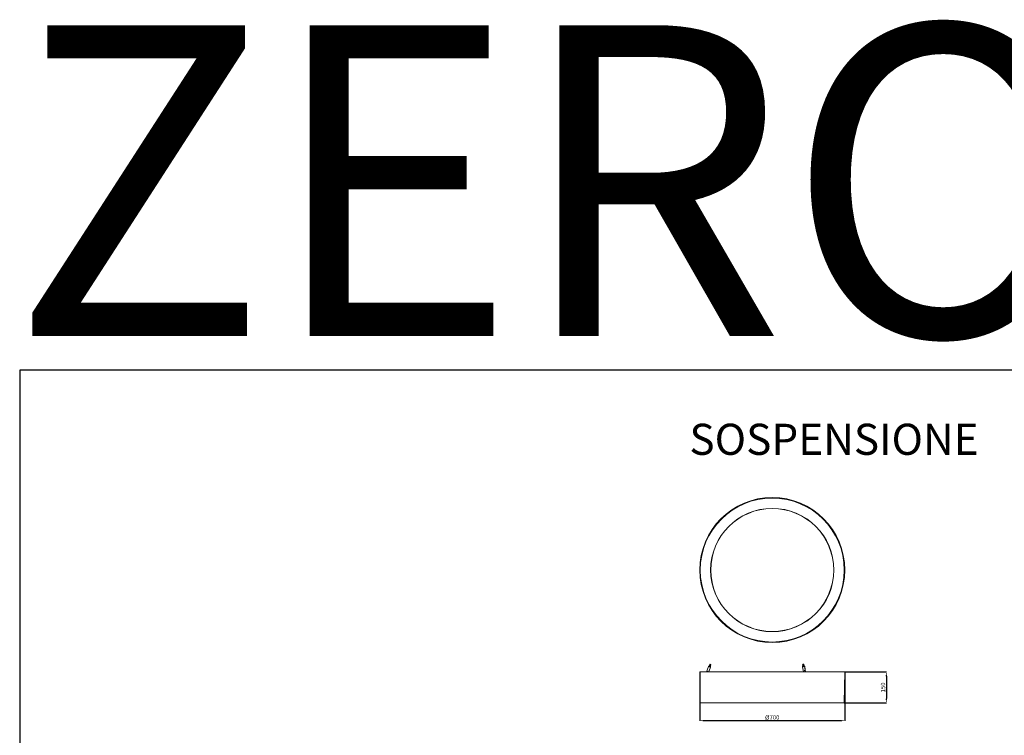
# Model space of a CAD drawing. Units: millimetres. Extents: x 5142 to 14646, y -4634 to 9220.
# Drawn here: x 5142 to 9894, y 5768 to 9220 of the extents above; entities that cross this region are included whole.
import ezdxf

# ---------------------------------------------------------------- set-up
doc = ezdxf.new("R2010")
doc.units = ezdxf.units.MM
doc.layers.add('Luciferos', color=30, linetype='Continuous')
doc.styles.add('LUCIFEROS', font='GOTHIC.TTF', dxfattribs={"height": 0.5})
doc.styles.add('SLDTEXTSTYLE2', font='TXT', dxfattribs={"width": 0.75})
doc.dimstyles.new('SLDDIMSTYLE0', dxfattribs={"dimtxt": 21.166667, "dimasz": 21.166667, "dimexe": 0, "dimexo": 0.0625, "dimgap": 5.291667, "dimtad": 1, "dimrnd": 1e-09, "dimzin": 12, "dimdsep": 46, "dimtxsty": 'SLDTEXTSTYLE2', "dimsah": 1, "dimcen": 0.09, "dimadec": 0, "dimazin": 3, "dimtfac": 1, "dimtofl": 0, "dimtmove": 0, "dimatfit": 3, "dimfxl": 1, "dimfrac": 2, "dimtolj": 1, "dimtzin": 12, "dimarcsym": 0})
doc.dimstyles.new('SLDDIMSTYLE1', dxfattribs={"dimtxt": 21.166667, "dimasz": 21.166667, "dimexe": 0, "dimexo": 0.0625, "dimgap": 5.291667, "dimtad": 1, "dimrnd": 1e-09, "dimzin": 12, "dimdsep": 46, "dimtxsty": 'SLDTEXTSTYLE2', "dimsah": 1, "dimcen": 0.09, "dimadec": 0, "dimazin": 3, "dimtfac": 1, "dimtmove": 0, "dimatfit": 0, "dimfxl": 1, "dimfrac": 2, "dimtolj": 1, "dimtzin": 12, "dimarcsym": 0})

# ---------------------------------------------------------------- blocks, each defined once
blk = doc.blocks.new('*D43')
at = {"color": 0, "linetype": 'Continuous', "lineweight": -2}
for p, q in [((8424.2, 6073.5), (8424.2, 5838.2)), ((9124.2, 6073.5), (9124.2, 5838.2)), ((9103, 5838.2), (8445.4, 5838.2))]:
    blk.add_line(p, q, dxfattribs=at)
at = {"color": 0}
for points in [[(8445.4, 5841.7), (8445.4, 5834.6), (8424.2, 5838.2)], [(9103, 5834.6), (9103, 5841.7), (9124.2, 5838.2)]]:
    blk.add_solid(points, dxfattribs=at)
at = {"layer": 'Defpoints', "color": 0}
for p in [(8424.2, 6073.6), (9124.2, 6073.6), (8424.2, 5838.2)]:
    blk.add_point(p, dxfattribs=at)
at = {"color": 0, "lineweight": 0, "insert": (8774.2, 5864.6), "char_height": 21.17, "attachment_point": 2, "style": 'SLDTEXTSTYLE2'}
blk.add_mtext('\\A1;%%c700', dxfattribs=at)
blk = doc.blocks.new('*D44')
at = {"color": 0, "linetype": 'Continuous', "lineweight": -2}
for p, q in [((9124.3, 6073.6), (9324.8, 6073.6)), ((9324.8, 6052.4), (9324.8, 5944.8)), ((9121.6, 5923.6), (9324.8, 5923.6))]:
    blk.add_line(p, q, dxfattribs=at)
at = {"color": 0}
for points in [[(9328.3, 6052.4), (9321.3, 6052.4), (9324.8, 6073.6)], [(9321.3, 5944.8), (9328.3, 5944.8), (9324.8, 5923.6)]]:
    blk.add_solid(points, dxfattribs=at)
at = {"layer": 'Defpoints', "color": 0}
for p in [(9124.2, 6073.6), (9121.6, 5923.6), (9324.8, 5923.6)]:
    blk.add_point(p, dxfattribs=at)
at = {"color": 0, "lineweight": 0, "insert": (9298.3, 5998.6), "char_height": 21.17, "attachment_point": 2, "rotation": 90, "style": 'SLDTEXTSTYLE2'}
blk.add_mtext('\\A1;150', dxfattribs=at)

msp = doc.modelspace()

# ---------------------------------------------------------------- linework, layer by layer
at = {"color": 7, "linetype": 'Continuous', "lineweight": 15}
for p, q in [((8466.513, 6099.936, 2.584), (8459.758, 6081.377, 2.584)), ((8466.941, 6101.111, 2.584), (8466.53, 6099.983, 2.584)), ((8467.323, 6102.036, 2.584), (8466.981, 6101.096, 2.584)), ((8469.155, 6077.957, 2.584), (8475.91, 6096.516, 2.584)), ((8470.063, 6102.98, 2.584), (8469.439, 6101.265, 2.584)), ((8470.031, 6103.178, 2.584), (8472.083, 6108.816, 2.584)), ((8470.031, 6103.178, 2.584), (8470.049, 6103.172, 2.584)), ((8470.049, 6103.172, 2.584), (8472.101, 6108.81, 2.584)), ((8470.049, 6103.172, 2.584), (8470.105, 6103.151, 2.584)), ((8470.105, 6103.151, 2.584), (8472.158, 6108.789, 2.584)), ((8470.105, 6103.151, 2.584), (8470.201, 6103.116, 2.584)), ((8470.201, 6103.116, 2.584), (8472.253, 6108.755, 2.584)), ((8470.201, 6103.116, 2.584), (8470.324, 6103.072, 2.584)), ((8470.324, 6103.072, 2.584), (8472.376, 6108.71, 2.584)), ((8470.334, 6103.068, 2.584), (8472.386, 6108.706, 2.584)), ((8470.334, 6103.068, 2.584), (8470.464, 6103.021, 2.584)), ((8470.464, 6103.021, 2.584), (8472.516, 6108.659, 2.584)), ((8470.503, 6103.007, 2.584), (8472.555, 6108.645, 2.584)), ((8470.503, 6103.007, 2.584), (8470.637, 6102.958, 2.584)), ((8470.637, 6102.958, 2.584), (8472.689, 6108.596, 2.584)), ((8470.704, 6102.933, 2.584), (8472.756, 6108.572, 2.584)), ((8470.704, 6102.933, 2.584), (8470.84, 6102.884, 2.584)), ((8470.84, 6102.884, 2.584), (8472.892, 6108.522, 2.584)), ((8470.921, 6102.854, 2.584), (8472.973, 6108.492, 2.584)), ((8470.921, 6102.854, 2.584), (8470.935, 6102.849, 2.584)), ((8470.935, 6102.849, 2.584), (8472.987, 6108.488, 2.584)), ((8470.935, 6102.849, 2.584), (8471.072, 6102.8, 2.584)), ((8471.072, 6102.8, 2.584), (8473.124, 6108.438, 2.584)), ((8471.162, 6102.767, 2.584), (8473.214, 6108.405, 2.584)), ((8471.162, 6102.767, 2.584), (8471.192, 6102.756, 2.584)), ((8471.192, 6102.756, 2.584), (8473.244, 6108.394, 2.584)), ((8471.192, 6102.756, 2.584), (8471.327, 6102.707, 2.584)), ((8471.327, 6102.707, 2.584), (8473.379, 6108.345, 2.584)), ((8471.425, 6102.671, 2.584), (8473.477, 6108.309, 2.584)), ((8471.425, 6102.671, 2.584), (8471.471, 6102.654, 2.584)), ((8471.471, 6102.654, 2.584), (8473.523, 6108.292, 2.584)), ((8471.471, 6102.654, 2.584), (8471.603, 6102.606, 2.584)), ((8471.603, 6102.606, 2.584), (8473.655, 6108.244, 2.584)), ((8471.707, 6102.568, 2.584), (8473.759, 6108.206, 2.584)), ((8471.707, 6102.568, 2.584), (8471.769, 6102.546, 2.584)), ((8471.769, 6102.546, 2.584), (8473.821, 6108.184, 2.584)), ((8471.769, 6102.546, 2.584), (8471.895, 6102.5, 2.584)), ((8471.895, 6102.5, 2.584), (8473.947, 6108.138, 2.584)), ((8472.004, 6102.46, 2.584), (8474.056, 6108.099, 2.584)), ((8472.004, 6102.46, 2.584), (8472.08, 6102.433, 2.584)), ((8472.08, 6102.433, 2.584), (8474.132, 6108.071, 2.584)), ((8472.08, 6102.433, 2.584), (8472.198, 6102.39, 2.584)), ((8472.083, 6108.816, 2.584), (8472.101, 6108.81, 2.584)), ((8472.101, 6108.81, 2.584), (8472.158, 6108.789, 2.584)), ((8472.158, 6108.789, 2.584), (8472.253, 6108.755, 2.584)), ((8472.688, 6110.192, 2.584), (8472.175, 6108.783, 2.584)), ((8472.198, 6102.39, 2.584), (8474.25, 6108.028, 2.584)), ((8472.253, 6108.755, 2.584), (8472.376, 6108.71, 2.584)), ((8472.31, 6102.349, 2.584), (8474.362, 6107.987, 2.584)), ((8472.31, 6102.349, 2.584), (8472.4, 6102.316, 2.584)), ((8472.386, 6108.706, 2.584), (8472.516, 6108.659, 2.584)), ((8472.4, 6102.316, 2.584), (8474.452, 6107.954, 2.584)), ((8472.4, 6102.316, 2.584), (8472.509, 6102.277, 2.584)), ((8472.509, 6102.277, 2.584), (8474.561, 6107.915, 2.584)), ((8472.555, 6108.645, 2.584), (8472.689, 6108.596, 2.584)), ((8472.622, 6102.235, 2.584), (8474.674, 6107.873, 2.584)), ((8472.622, 6102.235, 2.584), (8472.724, 6102.198, 2.584)), ((8472.724, 6102.198, 2.584), (8474.776, 6107.836, 2.584)), ((8472.724, 6102.198, 2.584), (8472.822, 6102.163, 2.584)), ((8472.756, 6108.572, 2.584), (8472.892, 6108.522, 2.584)), ((8472.822, 6102.163, 2.584), (8474.874, 6107.801, 2.584)), ((8472.935, 6102.121, 2.584), (8474.987, 6107.76, 2.584)), ((8472.935, 6102.121, 2.584), (8473.047, 6102.081, 2.584)), ((8472.973, 6108.492, 2.584), (8472.987, 6108.488, 2.584)), ((8472.987, 6108.488, 2.584), (8473.124, 6108.438, 2.584)), ((8473.047, 6102.081, 2.584), (8475.099, 6107.719, 2.584)), ((8473.047, 6102.081, 2.584), (8473.132, 6102.05, 2.584)), ((8473.132, 6102.05, 2.584), (8475.184, 6107.688, 2.584)), ((8473.214, 6108.405, 2.584), (8473.244, 6108.394, 2.584)), ((8473.243, 6102.009, 2.584), (8475.295, 6107.647, 2.584)), ((8473.243, 6102.009, 2.584), (8473.364, 6101.965, 2.584)), ((8473.244, 6108.394, 2.584), (8473.379, 6108.345, 2.584)), ((8473.364, 6101.965, 2.584), (8475.417, 6107.603, 2.584)), ((8473.364, 6101.965, 2.584), (8473.436, 6101.939, 2.584)), ((8473.436, 6101.939, 2.584), (8475.488, 6107.577, 2.584)), ((8473.477, 6108.309, 2.584), (8473.523, 6108.292, 2.584)), ((8473.523, 6108.292, 2.584), (8473.655, 6108.244, 2.584)), ((8473.543, 6101.9, 2.584), (8475.595, 6107.538, 2.584)), ((8473.543, 6101.9, 2.584), (8473.671, 6101.853, 2.584)), ((8473.671, 6101.853, 2.584), (8475.723, 6107.492, 2.584)), ((8473.671, 6101.853, 2.584), (8473.728, 6101.833, 2.584)), ((8473.728, 6101.833, 2.584), (8475.78, 6107.471, 2.584)), ((8473.759, 6108.206, 2.584), (8473.821, 6108.184, 2.584)), ((8473.821, 6108.184, 2.584), (8473.947, 6108.138, 2.584)), ((8473.83, 6101.796, 2.584), (8475.882, 6107.434, 2.584)), ((8473.83, 6101.796, 2.584), (8473.963, 6101.747, 2.584)), ((8473.963, 6101.747, 2.584), (8476.015, 6107.385, 2.584)), ((8473.963, 6101.747, 2.584), (8474.003, 6101.733, 2.584)), ((8474.003, 6101.733, 2.584), (8476.055, 6107.371, 2.584)), ((8474.056, 6108.099, 2.584), (8474.132, 6108.071, 2.584)), ((8474.098, 6101.698, 2.584), (8476.151, 6107.336, 2.584)), ((8474.098, 6101.698, 2.584), (8474.235, 6101.648, 2.584)), ((8474.132, 6108.071, 2.584), (8474.25, 6108.028, 2.584)), ((8474.235, 6101.648, 2.584), (8476.287, 6107.286, 2.584)), ((8474.235, 6101.648, 2.584), (8474.259, 6101.64, 2.584)), ((8474.259, 6101.64, 2.584), (8476.311, 6107.278, 2.584)), ((8474.346, 6101.608, 2.584), (8476.398, 6107.246, 2.584)), ((8474.346, 6101.608, 2.584), (8474.483, 6101.558, 2.584)), ((8474.362, 6107.987, 2.584), (8474.452, 6107.954, 2.584)), ((8474.452, 6107.954, 2.584), (8474.561, 6107.915, 2.584)), ((8474.483, 6101.558, 2.584), (8476.535, 6107.196, 2.584)), ((8474.483, 6101.558, 2.584), (8474.49, 6101.555, 2.584)), ((8474.49, 6101.555, 2.584), (8476.542, 6107.194, 2.584)), ((8474.523, 6099.415, 2.584), (8475.207, 6101.294, 2.584)), ((8474.567, 6101.527, 2.584), (8476.619, 6107.165, 2.584)), ((8474.567, 6101.527, 2.584), (8474.703, 6101.478, 2.584)), ((8474.674, 6107.873, 2.584), (8474.776, 6107.836, 2.584)), ((8474.703, 6101.478, 2.584), (8476.755, 6107.116, 2.584)), ((8474.76, 6101.457, 2.584), (8476.812, 6107.095, 2.584)), ((8474.76, 6101.457, 2.584), (8474.893, 6101.409, 2.584)), ((8474.776, 6107.836, 2.584), (8474.874, 6107.801, 2.584)), ((8474.893, 6101.409, 2.584), (8476.945, 6107.047, 2.584)), ((8474.921, 6101.398, 2.584), (8476.973, 6107.037, 2.584)), ((8474.921, 6101.398, 2.584), (8475.049, 6101.352, 2.584)), ((8474.987, 6107.76, 2.584), (8475.099, 6107.719, 2.584)), ((8475.048, 6101.352, 2.584), (8475.168, 6101.308, 2.584)), ((8475.049, 6101.352, 2.584), (8477.101, 6106.99, 2.584)), ((8475.099, 6107.719, 2.584), (8475.184, 6107.688, 2.584)), ((8475.168, 6101.308, 2.584), (8477.22, 6106.947, 2.584)), ((8475.168, 6101.308, 2.584), (8475.25, 6101.279, 2.584)), ((8475.25, 6101.279, 2.584), (8477.302, 6106.917, 2.584)), ((8475.25, 6101.279, 2.584), (8475.293, 6101.263, 2.584)), ((8475.293, 6101.263, 2.584), (8477.345, 6106.901, 2.584)), ((8475.295, 6107.647, 2.584), (8475.417, 6107.603, 2.584)), ((8475.295, 6101.262, 2.584), (8477.348, 6106.9, 2.584)), ((8475.417, 6107.603, 2.584), (8475.488, 6107.577, 2.584)), ((8475.595, 6107.538, 2.584), (8475.723, 6107.492, 2.584)), ((8475.723, 6107.492, 2.584), (8475.78, 6107.471, 2.584)), ((8475.882, 6107.434, 2.584), (8476.015, 6107.385, 2.584)), ((8475.927, 6096.563, 2.584), (8476.338, 6097.69, 2.584)), ((8476.015, 6107.385, 2.584), (8476.055, 6107.371, 2.584)), ((8476.151, 6107.336, 2.584), (8476.287, 6107.286, 2.584)), ((8476.287, 6107.286, 2.584), (8476.311, 6107.278, 2.584)), ((8476.64, 6098.645, 2.584), (8476.298, 6097.705, 2.584)), ((8476.398, 6107.246, 2.584), (8476.535, 6107.196, 2.584)), ((8476.535, 6107.196, 2.584), (8476.542, 6107.194, 2.584)), ((8476.619, 6107.165, 2.584), (8476.755, 6107.116, 2.584)), ((8476.812, 6107.095, 2.584), (8476.945, 6107.047, 2.584)), ((8476.973, 6107.037, 2.584), (8477.101, 6106.99, 2.584)), ((8477.1, 6106.99, 2.584), (8477.22, 6106.947, 2.584)), ((8477.22, 6106.947, 2.584), (8477.302, 6106.917, 2.584)), ((8477.259, 6106.933, 2.584), (8477.772, 6108.342, 2.584)), ((8477.302, 6106.917, 2.584), (8477.345, 6106.901, 2.584)), ((8920.18, 6099.41, 2.584), (8920.571, 6097.343, 2.584)), ((8920.58, 6097.296, 2.584), (8925.067, 6073.589, 2.584)), ((8920.745, 6108.764, 2.584), (8920.985, 6107.501, 2.584)), ((8920.912, 6107.371, 2.584), (8920.945, 6107.388, 2.584)), ((8921.979, 6101.733, 2.584), (8920.912, 6107.371, 2.584)), ((8920.929, 6107.477, 2.584), (8921.002, 6107.508, 2.584)), ((8921.996, 6101.838, 2.584), (8920.929, 6107.477, 2.584)), ((8920.987, 6107.588, 2.584), (8921.1, 6107.629, 2.584)), ((8922.054, 6101.949, 2.584), (8920.987, 6107.588, 2.584)), ((8921.086, 6107.703, 2.584), (8921.215, 6107.744, 2.584)), ((8922.153, 6102.064, 2.584), (8921.086, 6107.703, 2.584)), ((8922.282, 6102.106, 2.584), (8921.215, 6107.744, 2.584)), ((8921.224, 6107.82, 2.584), (8921.359, 6107.858, 2.584)), ((8922.291, 6102.182, 2.584), (8921.224, 6107.82, 2.584)), ((8922.426, 6102.22, 2.584), (8921.359, 6107.858, 2.584)), ((8921.399, 6107.938, 2.584), (8921.539, 6107.971, 2.584)), ((8922.466, 6102.3, 2.584), (8921.399, 6107.938, 2.584)), ((8922.606, 6102.333, 2.584), (8921.539, 6107.971, 2.584)), ((8921.609, 6108.055, 2.584), (8921.752, 6108.083, 2.584)), ((8922.676, 6102.417, 2.584), (8921.609, 6108.055, 2.584)), ((8921.613, 6108.012, 2.584), (8921.609, 6108.055, 2.584)), ((8922.68, 6102.374, 2.584), (8921.613, 6108.012, 2.584)), ((8922.819, 6102.445, 2.584), (8921.752, 6108.083, 2.584)), ((8921.836, 6108.123, 2.584), (8921.849, 6108.169, 2.584)), ((8922.903, 6102.485, 2.584), (8921.836, 6108.123, 2.584)), ((8921.849, 6108.169, 2.584), (8921.993, 6108.192, 2.584)), ((8922.916, 6102.531, 2.584), (8921.849, 6108.169, 2.584)), ((8921.979, 6101.733, 2.584), (8922.076, 6101.782, 2.584)), ((8922.079, 6101.719, 2.584), (8921.979, 6101.733, 2.584)), ((8922.004, 6101.635, 2.584), (8921.986, 6101.732, 2.584)), ((8923.06, 6102.554, 2.584), (8921.993, 6108.192, 2.584)), ((8921.996, 6101.838, 2.584), (8922.105, 6101.885, 2.584)), ((8922.082, 6101.819, 2.584), (8921.996, 6101.838, 2.584)), ((8922.004, 6101.635, 2.584), (8922.088, 6101.685, 2.584)), ((8922.096, 6101.629, 2.584), (8922.004, 6101.635, 2.584)), ((8922.054, 6101.949, 2.584), (8922.174, 6101.994, 2.584)), ((8922.125, 6101.924, 2.584), (8922.054, 6101.949, 2.584)), ((8922.071, 6101.546, 2.584), (8922.054, 6101.632, 2.584)), ((8922.076, 6101.782, 2.584), (8922.069, 6101.822, 2.584)), ((8922.071, 6101.546, 2.584), (8922.106, 6101.573, 2.584)), ((8922.112, 6101.546, 2.584), (8922.071, 6101.546, 2.584)), ((8922.076, 6101.782, 2.584), (8922.079, 6101.719, 2.584)), ((8922.105, 6101.885, 2.584), (8922.082, 6101.819, 2.584)), ((8922.087, 6108.23, 2.584), (8922.118, 6108.278, 2.584)), ((8923.154, 6102.592, 2.584), (8922.087, 6108.23, 2.584)), ((8922.105, 6101.885, 2.584), (8922.096, 6101.935, 2.584)), ((8922.118, 6108.278, 2.584), (8922.26, 6108.295, 2.584)), ((8923.185, 6102.64, 2.584), (8922.118, 6108.278, 2.584)), ((8922.174, 6101.994, 2.584), (8922.125, 6101.924, 2.584)), ((8922.153, 6102.064, 2.584), (8922.282, 6102.106, 2.584)), ((8922.209, 6102.034, 2.584), (8922.153, 6102.064, 2.584)), ((8922.174, 6101.994, 2.584), (8922.161, 6102.06, 2.584)), ((8922.282, 6102.106, 2.584), (8922.209, 6102.034, 2.584)), ((8923.327, 6102.657, 2.584), (8922.26, 6108.295, 2.584)), ((8922.291, 6102.182, 2.584), (8922.426, 6102.22, 2.584)), ((8922.33, 6102.147, 2.584), (8922.291, 6102.182, 2.584)), ((8922.426, 6102.22, 2.584), (8922.33, 6102.147, 2.584)), ((8922.362, 6108.331, 2.584), (8922.41, 6108.38, 2.584)), ((8923.429, 6102.693, 2.584), (8922.362, 6108.331, 2.584)), ((8922.41, 6108.38, 2.584), (8922.548, 6108.392, 2.584)), ((8923.477, 6102.742, 2.584), (8922.41, 6108.38, 2.584)), ((8922.466, 6102.3, 2.584), (8922.606, 6102.333, 2.584)), ((8922.488, 6102.261, 2.584), (8922.466, 6102.3, 2.584)), ((8922.606, 6102.333, 2.584), (8922.488, 6102.261, 2.584)), ((8923.615, 6102.754, 2.584), (8922.548, 6108.392, 2.584)), ((8922.657, 6108.425, 2.584), (8922.721, 6108.475, 2.584)), ((8923.724, 6102.787, 2.584), (8922.657, 6108.425, 2.584)), ((8922.676, 6102.417, 2.584), (8922.819, 6102.445, 2.584)), ((8922.68, 6102.374, 2.584), (8922.676, 6102.417, 2.584)), ((8922.819, 6102.445, 2.584), (8922.68, 6102.374, 2.584)), ((8922.721, 6108.475, 2.584), (8922.853, 6108.481, 2.584)), ((8923.788, 6102.837, 2.584), (8922.721, 6108.475, 2.584)), ((8923.92, 6102.843, 2.584), (8922.853, 6108.481, 2.584)), ((8923.06, 6102.554, 2.584), (8922.903, 6102.485, 2.584)), ((8922.903, 6102.485, 2.584), (8922.916, 6102.531, 2.584)), ((8922.916, 6102.531, 2.584), (8923.06, 6102.554, 2.584)), ((8922.967, 6108.511, 2.584), (8923.046, 6108.561, 2.584)), ((8924.034, 6102.873, 2.584), (8922.967, 6108.511, 2.584)), ((8924.113, 6102.923, 2.584), (8923.046, 6108.561, 2.584)), ((8923.046, 6108.561, 2.584), (8923.17, 6108.56, 2.584)), ((8923.327, 6102.657, 2.584), (8923.154, 6102.592, 2.584)), ((8923.154, 6102.592, 2.584), (8923.185, 6102.64, 2.584)), ((8924.237, 6102.922, 2.584), (8923.17, 6108.56, 2.584)), ((8923.185, 6102.64, 2.584), (8923.327, 6102.657, 2.584)), ((8923.288, 6108.586, 2.584), (8923.381, 6108.635, 2.584)), ((8924.355, 6102.948, 2.584), (8923.288, 6108.586, 2.584)), ((8924.448, 6102.997, 2.584), (8923.381, 6108.635, 2.584)), ((8923.381, 6108.635, 2.584), (8923.496, 6108.629, 2.584)), ((8923.615, 6102.754, 2.584), (8923.429, 6102.693, 2.584)), ((8923.429, 6102.693, 2.584), (8923.477, 6102.742, 2.584)), ((8923.477, 6102.742, 2.584), (8923.615, 6102.754, 2.584)), ((8924.563, 6102.991, 2.584), (8923.496, 6108.629, 2.584)), ((8923.614, 6108.651, 2.584), (8923.721, 6108.698, 2.584)), ((8924.681, 6103.013, 2.584), (8923.614, 6108.651, 2.584)), ((8924.788, 6103.06, 2.584), (8923.721, 6108.698, 2.584)), ((8923.721, 6108.698, 2.584), (8923.823, 6108.686, 2.584)), ((8923.92, 6102.843, 2.584), (8923.724, 6102.787, 2.584)), ((8923.724, 6102.787, 2.584), (8923.788, 6102.837, 2.584)), ((8923.788, 6102.837, 2.584), (8923.92, 6102.843, 2.584)), ((8924.89, 6103.048, 2.584), (8923.823, 6108.686, 2.584)), ((8923.942, 6108.703, 2.584), (8924.059, 6108.749, 2.584)), ((8925.009, 6103.065, 2.584), (8923.942, 6108.703, 2.584)), ((8924.034, 6102.873, 2.584), (8924.113, 6102.923, 2.584)), ((8924.237, 6102.922, 2.584), (8924.034, 6102.873, 2.584)), ((8925.126, 6103.111, 2.584), (8924.059, 6108.749, 2.584)), ((8924.059, 6108.749, 2.584), (8924.149, 6108.73, 2.584)), ((8924.113, 6102.923, 2.584), (8924.237, 6102.922, 2.584)), ((8925.216, 6103.092, 2.584), (8924.149, 6108.73, 2.584)), ((8924.265, 6108.743, 2.584), (8924.392, 6108.785, 2.584)), ((8925.332, 6103.105, 2.584), (8924.265, 6108.743, 2.584)), ((8924.355, 6102.948, 2.584), (8924.448, 6102.997, 2.584)), ((8924.563, 6102.991, 2.584), (8924.355, 6102.948, 2.584)), ((8925.459, 6103.147, 2.584), (8924.392, 6108.785, 2.584)), ((8924.392, 6108.785, 2.584), (8924.467, 6108.761, 2.584)), ((8924.448, 6102.997, 2.584), (8924.563, 6102.991, 2.584)), ((8925.534, 6103.123, 2.584), (8924.467, 6108.761, 2.584)), ((8924.579, 6108.769, 2.584), (8924.713, 6108.808, 2.584)), ((8925.646, 6103.131, 2.584), (8924.579, 6108.769, 2.584)), ((8924.681, 6103.013, 2.584), (8924.788, 6103.06, 2.584)), ((8924.89, 6103.048, 2.584), (8924.681, 6103.013, 2.584)), ((8925.78, 6103.17, 2.584), (8924.713, 6108.808, 2.584)), ((8924.713, 6108.808, 2.584), (8924.773, 6108.779, 2.584)), ((8925.84, 6103.141, 2.584), (8924.773, 6108.779, 2.584)), ((8924.788, 6103.06, 2.584), (8924.89, 6103.048, 2.584)), ((8924.88, 6108.782, 2.584), (8925.019, 6108.816, 2.584)), ((8925.947, 6103.144, 2.584), (8924.88, 6108.782, 2.584)), ((8925.009, 6103.065, 2.584), (8925.126, 6103.111, 2.584)), ((8925.216, 6103.092, 2.584), (8925.009, 6103.065, 2.584)), ((8926.086, 6103.178, 2.584), (8925.019, 6108.816, 2.584)), ((8925.019, 6108.816, 2.584), (8925.062, 6108.782, 2.584)), ((8926.129, 6103.144, 2.584), (8925.062, 6108.782, 2.584)), ((8925.126, 6103.111, 2.584), (8925.216, 6103.092, 2.584)), ((8925.162, 6108.78, 2.584), (8925.305, 6108.81, 2.584)), ((8926.229, 6103.142, 2.584), (8925.162, 6108.78, 2.584)), ((8926.372, 6103.172, 2.584), (8925.305, 6108.81, 2.584)), ((8925.305, 6108.81, 2.584), (8925.33, 6108.772, 2.584)), ((8926.398, 6103.134, 2.584), (8925.33, 6108.772, 2.584)), ((8925.332, 6103.105, 2.584), (8925.459, 6103.147, 2.584)), ((8925.534, 6103.123, 2.584), (8925.332, 6103.105, 2.584)), ((8925.422, 6108.765, 2.584), (8925.565, 6108.789, 2.584)), ((8926.489, 6103.127, 2.584), (8925.422, 6108.765, 2.584)), ((8925.459, 6103.147, 2.584), (8925.534, 6103.123, 2.584)), ((8926.632, 6103.151, 2.584), (8925.565, 6108.789, 2.584)), ((8925.565, 6108.789, 2.584), (8925.574, 6108.748, 2.584)), ((8926.641, 6103.109, 2.584), (8925.574, 6108.748, 2.584)), ((8925.646, 6103.131, 2.584), (8925.78, 6103.17, 2.584)), ((8925.84, 6103.141, 2.584), (8925.646, 6103.131, 2.584)), ((8925.655, 6108.735, 2.584), (8925.797, 6108.755, 2.584)), ((8926.722, 6103.097, 2.584), (8925.655, 6108.735, 2.584)), ((8925.78, 6103.17, 2.584), (8925.84, 6103.141, 2.584)), ((8926.864, 6103.116, 2.584), (8925.797, 6108.755, 2.584)), ((8925.858, 6108.693, 2.584), (8925.997, 6108.706, 2.584)), ((8926.925, 6103.055, 2.584), (8925.858, 6108.693, 2.584)), ((8925.947, 6103.144, 2.584), (8926.086, 6103.178, 2.584)), ((8926.129, 6103.144, 2.584), (8925.947, 6103.144, 2.584)), ((8927.064, 6103.068, 2.584), (8925.997, 6108.706, 2.584)), ((8926.027, 6108.637, 2.584), (8926.161, 6108.645, 2.584)), ((8927.095, 6102.999, 2.584), (8926.027, 6108.637, 2.584)), ((8926.288, 6108.572, 2.584), (8926.061, 6109.77, 2.584)), ((8926.086, 6103.178, 2.584), (8926.129, 6103.144, 2.584)), ((8927.228, 6103.007, 2.584), (8926.161, 6108.645, 2.584)), ((8926.175, 6108.571, 2.584), (8926.288, 6108.572, 2.584)), ((8926.229, 6103.142, 2.584), (8926.372, 6103.172, 2.584)), ((8926.398, 6103.134, 2.584), (8926.229, 6103.142, 2.584)), ((8927.355, 6102.933, 2.584), (8926.288, 6108.572, 2.584)), ((8926.303, 6108.491, 2.584), (8926.375, 6108.488, 2.584)), ((8926.584, 6108.342, 2.584), (8926.328, 6109.752, 2.584)), ((8926.372, 6103.172, 2.584), (8926.398, 6103.134, 2.584)), ((8927.442, 6102.849, 2.584), (8926.375, 6108.488, 2.584)), ((8926.392, 6108.397, 2.584), (8926.421, 6108.394, 2.584)), ((8927.488, 6102.756, 2.584), (8926.421, 6108.394, 2.584)), ((8926.489, 6103.127, 2.584), (8926.632, 6103.151, 2.584)), ((8926.641, 6103.109, 2.584), (8926.489, 6103.127, 2.584)), ((8926.49, 6108.028, 2.584), (8926.569, 6108.055, 2.584)), ((8926.569, 6108.055, 2.584), (8926.505, 6108.083, 2.584)), ((8926.566, 6108.192, 2.584), (8926.532, 6108.123, 2.584)), ((8926.532, 6108.123, 2.584), (8926.646, 6108.169, 2.584)), ((8926.542, 6108.067, 2.584), (8926.532, 6108.123, 2.584)), ((8926.628, 6108.475, 2.584), (8926.559, 6108.479, 2.584)), ((8926.646, 6108.169, 2.584), (8926.566, 6108.192, 2.584)), ((8926.567, 6108.435, 2.584), (8926.628, 6108.475, 2.584)), ((8927.595, 6102.417, 2.584), (8926.569, 6108.055, 2.584)), ((8926.676, 6108.38, 2.584), (8926.575, 6108.392, 2.584)), ((8926.588, 6108.295, 2.584), (8926.579, 6108.23, 2.584)), ((8926.579, 6108.23, 2.584), (8926.682, 6108.278, 2.584)), ((8926.587, 6108.186, 2.584), (8926.579, 6108.23, 2.584)), ((8926.586, 6108.331, 2.584), (8926.676, 6108.38, 2.584)), ((8926.593, 6108.295, 2.584), (8926.586, 6108.331, 2.584)), ((8926.682, 6108.278, 2.584), (8926.588, 6108.295, 2.584)), ((8926.645, 6108.384, 2.584), (8926.628, 6108.475, 2.584)), ((8926.632, 6103.151, 2.584), (8926.641, 6103.109, 2.584)), ((8927.672, 6102.531, 2.584), (8926.646, 6108.169, 2.584)), ((8927.702, 6102.742, 2.584), (8926.676, 6108.38, 2.584)), ((8927.708, 6102.64, 2.584), (8926.682, 6108.278, 2.584)), ((8926.722, 6103.097, 2.584), (8926.864, 6103.116, 2.584)), ((8926.855, 6103.072, 2.584), (8926.722, 6103.097, 2.584)), ((8926.864, 6103.116, 2.584), (8926.855, 6103.072, 2.584)), ((8926.925, 6103.055, 2.584), (8927.064, 6103.068, 2.584)), ((8927.037, 6103.021, 2.584), (8926.925, 6103.055, 2.584)), ((8927.138, 6101.096, 2.584), (8926.96, 6102.036, 2.584)), ((8927.064, 6103.068, 2.584), (8927.037, 6103.021, 2.584)), ((8928.07, 6102.036, 2.584), (8927.09, 6101.349, 2.584)), ((8927.095, 6102.999, 2.584), (8927.228, 6103.007, 2.584)), ((8927.184, 6102.958, 2.584), (8927.095, 6102.999, 2.584)), ((8927.228, 6103.007, 2.584), (8927.184, 6102.958, 2.584)), ((8927.229, 6102.932, 2.584), (8927.217, 6102.994, 2.584)), ((8927.229, 6102.932, 2.584), (8927.355, 6102.933, 2.584)), ((8927.294, 6102.884, 2.584), (8927.229, 6102.932, 2.584)), ((8927.355, 6102.933, 2.584), (8927.294, 6102.884, 2.584)), ((8927.325, 6102.854, 2.584), (8927.316, 6102.901, 2.584)), ((8927.366, 6102.8, 2.584), (8927.325, 6102.854, 2.584)), ((8927.325, 6102.854, 2.584), (8927.442, 6102.849, 2.584)), ((8927.442, 6102.849, 2.584), (8927.366, 6102.8, 2.584)), ((8927.382, 6102.767, 2.584), (8927.375, 6102.805, 2.584)), ((8927.397, 6102.707, 2.584), (8927.382, 6102.767, 2.584)), ((8927.382, 6102.767, 2.584), (8927.488, 6102.756, 2.584)), ((8927.492, 6102.654, 2.584), (8927.389, 6102.606, 2.584)), ((8927.488, 6102.756, 2.584), (8927.397, 6102.707, 2.584)), ((8927.399, 6102.671, 2.584), (8927.492, 6102.654, 2.584)), ((8927.589, 6101.699, 2.584), (8927.426, 6102.558, 2.584)), ((8927.427, 6102.554, 2.584), (8927.454, 6102.546, 2.584)), ((8927.454, 6102.546, 2.584), (8927.43, 6102.536, 2.584)), ((8927.478, 6102.3, 2.584), (8927.435, 6102.538, 2.584)), ((8927.454, 6102.546, 2.584), (8927.439, 6102.629, 2.584)), ((8927.471, 6102.374, 2.584), (8927.441, 6102.54, 2.584)), ((8927.471, 6102.374, 2.584), (8927.595, 6102.417, 2.584)), ((8927.492, 6102.654, 2.584), (8927.474, 6102.748, 2.584)), ((8927.475, 6102.299, 2.584), (8927.478, 6102.3, 2.584)), ((8927.581, 6102.494, 2.584), (8927.672, 6102.531, 2.584)), ((8927.77, 6101.826, 2.584), (8927.644, 6102.519, 2.584)), ((8927.657, 6102.616, 2.584), (8927.708, 6102.64, 2.584)), ((8927.69, 6102.736, 2.584), (8927.702, 6102.742, 2.584)), ((8928.07, 6102.036, 2.584), (8928.248, 6101.096, 2.584)), ((8930.397, 6099.203, 2.584), (8930.006, 6101.27, 2.584)), ((8930.586, 6099.168, 2.584), (8930.21, 6101.235, 2.584)), ((8935.244, 6073.589, 2.584), (8930.406, 6099.156, 2.584)), ((8935.166, 6074.002, 2.584), (8930.595, 6099.121, 2.584)), ((8424.188, 6073.589, 2.584), (8426.806, 5923.589, 2.584)), ((9124.188, 6073.589, 2.584), (8424.188, 6073.589, 2.584)), ((8457.063, 6075.089, 2.584), (8457.063, 6073.589, 2.584)), ((8457.293, 6075.314, 2.584), (8457.293, 6073.589, 2.584)), ((8457.468, 6073.589, 2.584), (8460.239, 6081.202, 2.584)), ((8468.674, 6078.132, 2.584), (8467.021, 6073.589, 2.584)), ((8467.063, 6073.589, 2.584), (8467.063, 6073.703, 2.584)), ((8929.317, 6081.202, 2.584), (8930.758, 6073.589, 2.584)), ((8929.757, 6078.876, 2.584), (8933.08, 6081.202, 2.584)), ((8931.532, 6077.19, 2.584), (8930.076, 6077.19, 2.584)), ((8931.449, 6073.589, 2.584), (8931.449, 6075.314, 2.584)), ((8934.521, 6073.589, 2.584), (8933.08, 6081.202, 2.584)), ((8934.012, 6075.314, 2.584), (8934.012, 6073.589, 2.584)), ((9121.569, 5923.589, 2.584), (9124.188, 6073.589, 2.584)), ((9121.569, 5923.589, 2.584), (8426.806, 5923.589, 2.584))]:
    msp.add_line(p, q, dxfattribs=at)
at = {"color": 7, "linetype": 'Continuous', "lineweight": 15, "elevation": 2.584, "flags": 128}
for points in [[(8466.513, 6099.936), (8466.687, 6099.873), (8467.197, 6099.687), (8468.005, 6099.393), (8469.05, 6099.013), (8470.256, 6098.574), (8471.532, 6098.109), (8472.785, 6097.653), (8473.921, 6097.24), (8474.856, 6096.899), (8475.521, 6096.657), (8475.866, 6096.532), (8475.91, 6096.516)], [(8466.53, 6099.983), (8466.704, 6099.92), (8467.214, 6099.734), (8468.022, 6099.44), (8469.067, 6099.06), (8470.273, 6098.621), (8471.549, 6098.156), (8472.802, 6097.7), (8473.938, 6097.287), (8474.873, 6096.946), (8475.538, 6096.704), (8475.883, 6096.579), (8475.927, 6096.563)], [(8466.981, 6101.096), (8466.963, 6101.102), (8466.951, 6101.107), (8466.943, 6101.11), (8466.941, 6101.111)], [(8476.64, 6098.645), (8476.274, 6098.778), (8475.555, 6099.039), (8474.541, 6099.408), (8473.316, 6099.854), (8471.981, 6100.34), (8470.646, 6100.826), (8469.421, 6101.272), (8468.407, 6101.641), (8467.688, 6101.903), (8467.323, 6102.036)], [(8473.329, 6110.491), (8473.487, 6110.434), (8473.936, 6110.27), (8474.608, 6110.026), (8475.401, 6109.737), (8476.194, 6109.449), (8476.866, 6109.204), (8477.316, 6109.04), (8477.473, 6108.983), (8477.473, 6108.983)], [(8476.298, 6097.705), (8476.315, 6097.699), (8476.328, 6097.694), (8476.335, 6097.691), (8476.338, 6097.69)], [(8926.96, 6102.036), (8925.59, 6101.903), (8924.178, 6101.641), (8922.842, 6101.272), (8921.692, 6100.826), (8920.822, 6100.34), (8920.304, 6099.854), (8920.18, 6099.41)], [(8920.571, 6097.343), (8920.642, 6097.7), (8921.056, 6098.156), (8921.8, 6098.621), (8922.816, 6099.06), (8924.03, 6099.44), (8925.352, 6099.734), (8926.684, 6099.92), (8927.927, 6099.983)], [(8920.58, 6097.296), (8920.65, 6097.653), (8921.065, 6098.109), (8921.808, 6098.574), (8922.825, 6099.013), (8924.039, 6099.393), (8925.361, 6099.687), (8926.693, 6099.873), (8927.936, 6099.936)], [(8927.927, 6099.983), (8928.989, 6099.92), (8929.791, 6099.734), (8930.273, 6099.44), (8930.397, 6099.203)], [(8927.936, 6099.936), (8928.998, 6099.873), (8929.799, 6099.687), (8930.282, 6099.393), (8930.406, 6099.156)], [(8930.006, 6101.27), (8930.005, 6101.272), (8929.724, 6101.641), (8929.061, 6101.903), (8928.07, 6102.036)], [(8930.21, 6101.235), (8930.11, 6100.826), (8930.094, 6100.801)], [(8930.482, 6098.752), (8930.593, 6099.06), (8930.586, 6099.168)], [(8930.491, 6098.705), (8930.601, 6099.013), (8930.595, 6099.121)], [(8457.293, 6075.314), (8458.331, 6076.113), (8458.403, 6076.157)], [(8460.239, 6081.202), (8460.031, 6081.278), (8459.88, 6081.333), (8459.789, 6081.366), (8459.758, 6081.377)], [(8469.155, 6077.957), (8469.125, 6077.968), (8469.033, 6078.001), (8468.883, 6078.056), (8468.674, 6078.132)]]:
    msp.add_lwpolyline(points, dxfattribs=at)
at = {"color": 8, "linetype": 'Continuous', "lineweight": 15, "elevation": 2.584, "flags": 128}
for points in [[(8477.772, 6108.342), (8477.729, 6108.358), (8477.391, 6108.481), (8476.762, 6108.71), (8475.926, 6109.014), (8474.996, 6109.353), (8474.097, 6109.68), (8473.352, 6109.951), (8472.86, 6110.13), (8472.688, 6110.192)], [(8924.725, 6110.192), (8923.801, 6110.13), (8922.823, 6109.951), (8921.924, 6109.68), (8921.224, 6109.353), (8920.819, 6109.014), (8920.745, 6108.764)], [(8926.061, 6109.77), (8925.937, 6109.951), (8925.47, 6110.13), (8924.725, 6110.192)], [(8926.328, 6109.748), (8926.33, 6109.68), (8926.137, 6109.371)]]:
    msp.add_lwpolyline(points, dxfattribs=at)
at = {"color": 7, "linetype": 'Continuous', "lineweight": 15}
for radius in [350, 347.382, 297.382, 296.509]:
    msp.add_circle((8774.188, 6565.07, 2.584), radius, dxfattribs=at)
for centre, radius, start, end in [((8473.158, 6110.021, 2.584), 0.5, 70, 160), ((8477.302, 6108.513, 2.584), 0.5, 340, 70), ((8927.693, 6090.5, 2.584), 10.61, 87.000529, 92.999471), ((8931.199, 6071.395, 2.584), 9.986, 79.138143, 100.861857), ((8927.841, 6073.496, 2.584), 4.04, 26.736336, 55.188343), ((8931.159, 6074.12, 2.584), 3.092, 22.696973, 83.080298)]:
    msp.add_arc(centre, radius, start, end, dxfattribs=at)
for points, knots in [([(8924.481, 6110.521, 2.584), (8924.342, 6110.518, 2.584), (8923.935, 6110.509, 2.584), (8923.183, 6110.406, 2.584), (8922.311, 6110.191, 2.584), (8921.555, 6109.894, 2.584), (8921.059, 6109.581, 2.584), (8920.79, 6109.231, 2.584), (8920.695, 6108.913, 2.584), (8920.752, 6108.777, 2.584), (8920.76, 6108.757, 2.584)], [0, 0, 0, 0, 0.0869821, 0.25528809, 0.42269724, 0.59197219, 0.76955856, 0.88776603, 0.98349384, 1, 1, 1, 1]), ([(8922.059, 6101.824, 2.584), (8922.066, 6101.788, 2.584), (8922.115, 6101.528, 2.584), (8922.164, 6101.268, 2.584), (8922.206, 6101.044, 2.584)], [0, 0, 0, 0, 0.13776363, 1, 1, 1, 1]), ([(8926.052, 6109.752, 2.584), (8926.053, 6109.77, 2.584), (8926.061, 6109.906, 2.584), (8925.895, 6110.132, 2.584), (8925.614, 6110.343, 2.584), (8925.183, 6110.489, 2.584), (8924.74, 6110.509, 2.584), (8924.481, 6110.521, 2.584)], [0, 0, 0, 0, 0.02759545, 0.21327126, 0.3887804, 0.64311076, 1, 1, 1, 1]), ([(8926.309, 6109.738, 2.584), (8926.308, 6109.778, 2.584), (8926.305, 6109.935, 2.584), (8926.12, 6110.162, 2.584), (8925.816, 6110.364, 2.584), (8925.374, 6110.493, 2.584), (8924.935, 6110.512, 2.584), (8924.702, 6110.521, 2.584)], [0, 0, 0, 0, 0.06068824, 0.23671737, 0.41775485, 0.69197216, 1, 1, 1, 1]), ([(8457.063, 6075.089, 2.584), (8457.098, 6075.127, 2.584), (8457.136, 6075.167, 2.584), (8457.282, 6075.303, 2.584), (8457.293, 6075.314, 2.584)], [0, 0, 0, 0, 0.92582626, 1, 1, 1, 1]), ([(8463.977, 6073.589, 2.584), (8463.969, 6073.645, 2.584), (8463.929, 6073.925, 2.584), (8463.638, 6074.367, 2.584), (8463.136, 6074.825, 2.584), (8462.507, 6075.075, 2.584), (8461.86, 6075.112, 2.584), (8461.23, 6074.948, 2.584), (8460.675, 6074.577, 2.584), (8460.282, 6074.095, 2.584), (8460.187, 6073.729, 2.584), (8460.15, 6073.589, 2.584)], [0, 0, 0, 0, 0.03248688, 0.16222788, 0.29388159, 0.4179155, 0.53614151, 0.6577139, 0.78733418, 0.91856585, 1, 1, 1, 1]), ([(8927.315, 6073.589, 2.584), (8927.308, 6073.703, 2.584), (8927.288, 6074.02, 2.584), (8927.062, 6074.463, 2.584), (8926.699, 6074.866, 2.584), (8926.249, 6075.095, 2.584), (8925.812, 6075.102, 2.584), (8925.476, 6074.885, 2.584), (8925.276, 6074.488, 2.584), (8925.199, 6074.043, 2.584), (8925.216, 6073.713, 2.584), (8925.222, 6073.589, 2.584)], [0, 0, 0, 0, 0.06546478, 0.18285123, 0.30271208, 0.43182603, 0.56338613, 0.68712707, 0.80537026, 0.92728976, 1, 1, 1, 1]), ([(8931.449, 6075.314, 2.584), (8931.472, 6075.307, 2.584), (8931.95, 6075.171, 2.584), (8932.876, 6075.014, 2.584), (8933.66, 6075.168, 2.584), (8933.987, 6075.304, 2.584), (8934.012, 6075.314, 2.584)], [0, 0, 0, 0, 0.02372301, 0.49988334, 0.96290612, 1, 1, 1, 1])]:
    msp.add_open_spline(points, degree=3, knots=knots, dxfattribs=at)
at = {"layer": 'Luciferos', "color": 253}
for p, q in [((5141.859, 7529.054), (5141.859, -4634.397)), ((14646.468, 7529.054), (5141.859, 7529.054))]:
    msp.add_line(p, q, dxfattribs=at)

# ---------------------------------------------------------------- texts
at = {"layer": 'Luciferos', "color": 7, "linetype": 'Continuous', "lineweight": 0, "style": 'LUCIFEROS'}
msp.add_text('ZERO51', height=1500, dxfattribs=at).set_placement((5101.266, 7693.492))
at = {"layer": 'Luciferos', "color": 1, "linetype": 'Continuous', "lineweight": 0, "style": 'LUCIFEROS'}
msp.add_text('SOSPENSIONE', height=150, dxfattribs=at).set_placement((8374.181, 7120.791))

# ---------------------------------------------------------------- dimensions: what is measured, and where the dimension line sits
at = {"color": 8, "linetype": 'Continuous', "lineweight": 0}
dim = msp.add_linear_dim(base=(8424.188, 5838.171, 2.584), p1=(9124.188, 6073.589, 2.584), p2=(8424.188, 6073.589, 2.584), text='%%c<>', dimstyle='SLDDIMSTYLE0', dxfattribs=at)
dim.commit()
dim.dimension.update_dxf_attribs({"geometry": '*D43', "text_midpoint": (8774.188, 5838.171, 2.584), "dimtype": 160})
dim = msp.add_linear_dim(base=(9324.792, 5923.589, 2.584), p1=(9124.188, 6073.589, 2.584), p2=(9121.569, 5923.589, 2.584), angle=90, dimstyle='SLDDIMSTYLE1', dxfattribs=at)
dim.commit()
dim.dimension.update_dxf_attribs({"geometry": '*D44', "text_midpoint": (9324.792, 5998.589, 2.584), "dimtype": 160})

doc.saveas('drawing.dxf')
